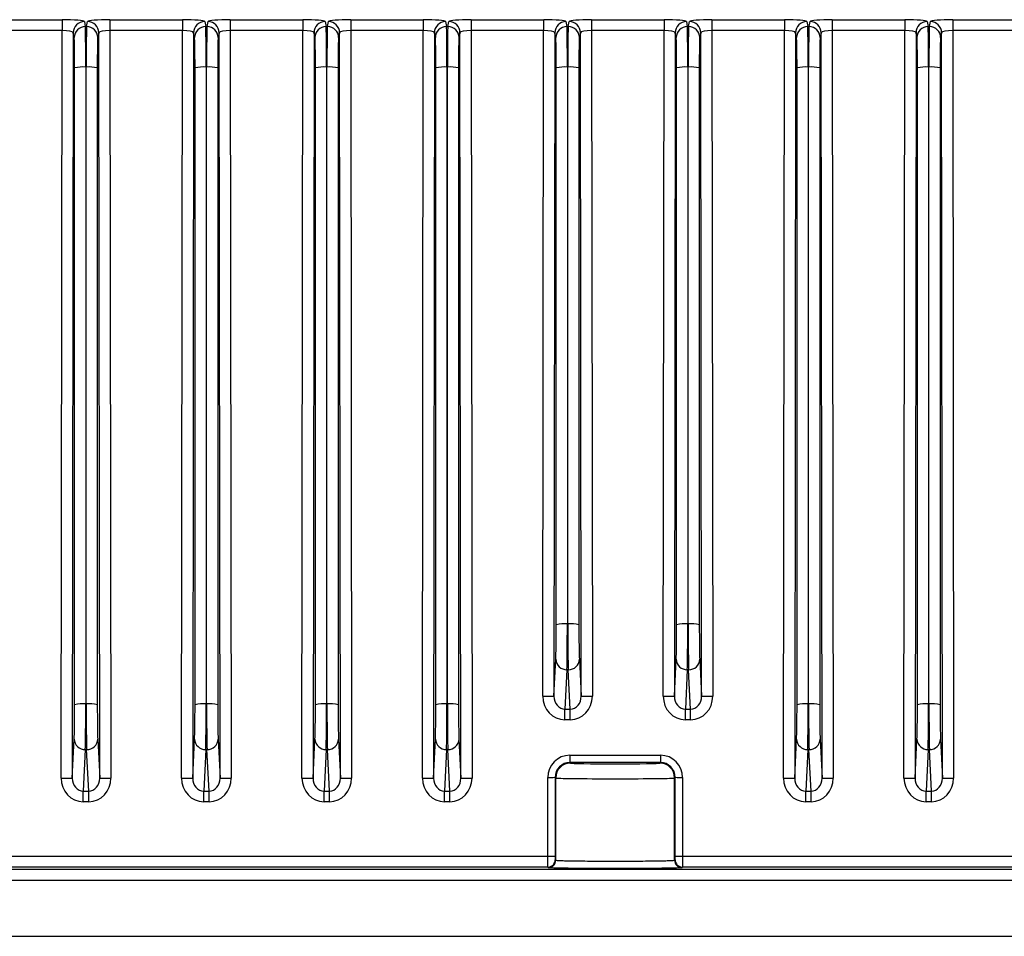
# Model space of a CAD drawing. Extents: x 5 to 415, y 5 to 292.
# Drawn here: x 259 to 272, y 205 to 217 of the extents above; entities that cross this region are included whole.
import ezdxf

# ---------------------------------------------------------------- set-up
doc = ezdxf.new("R2010")
doc.units = 0
doc.layers.get('0').update_dxf_attribs({"linetype": 'CONTINUOUS'})

msp = doc.modelspace()

# ---------------------------------------------------------------- linework, layer by layer
at = {"color": 0, "linetype": 'CONTINUOUS'}
for p, q in [((258.381, 217.156), (259.357, 217.156)), ((259.357, 217.156), (259.357, 217.009)), ((260.001, 217.156), (260.977, 217.156)), ((260.001, 217.156), (260.001, 217.009)), ((260.977, 217.156), (260.977, 217.009)), ((261.621, 217.156), (262.597, 217.156)), ((261.621, 217.156), (261.621, 217.009)), ((262.597, 217.156), (262.597, 217.009)), ((263.241, 217.156), (264.217, 217.156)), ((263.241, 217.156), (263.241, 217.009)), ((264.217, 217.156), (264.217, 217.009)), ((264.861, 217.156), (265.837, 217.156)), ((264.861, 217.156), (264.861, 217.009)), ((265.837, 217.156), (265.837, 217.009)), ((266.481, 217.156), (267.457, 217.156)), ((266.481, 217.156), (266.481, 217.009)), ((267.457, 217.156), (267.457, 217.009)), ((268.101, 217.156), (269.077, 217.156)), ((268.101, 217.156), (268.101, 217.009)), ((269.077, 217.156), (269.077, 217.009)), ((269.721, 217.156), (270.697, 217.156)), ((269.721, 217.156), (269.721, 217.009)), ((270.697, 217.156), (270.697, 217.009)), ((271.341, 217.156), (272.317, 217.156)), ((271.341, 217.156), (271.341, 217.009)), ((259.357, 217.009), (258.381, 217.009)), ((259.345, 206.953), (259.357, 217.009)), ((259.657, 217.13), (259.67, 217.065)), ((259.67, 217.065), (259.688, 217.065)), ((259.688, 217.065), (259.701, 217.13)), ((260.001, 217.009), (260.013, 206.953)), ((260.977, 217.009), (260.001, 217.009)), ((260.965, 206.953), (260.977, 217.009)), ((261.277, 217.13), (261.29, 217.065)), ((261.29, 217.065), (261.308, 217.065)), ((261.308, 217.065), (261.321, 217.13)), ((261.621, 217.009), (261.633, 206.953)), ((262.597, 217.009), (261.621, 217.009)), ((262.585, 206.953), (262.597, 217.009)), ((262.897, 217.13), (262.91, 217.065)), ((262.91, 217.065), (262.928, 217.065)), ((262.928, 217.065), (262.941, 217.13)), ((263.241, 217.009), (263.253, 206.953)), ((264.217, 217.009), (263.241, 217.009)), ((264.205, 206.953), (264.217, 217.009)), ((264.517, 217.13), (264.53, 217.065)), ((264.53, 217.065), (264.548, 217.065)), ((264.548, 217.065), (264.561, 217.13)), ((264.861, 217.009), (264.873, 206.953)), ((265.837, 217.009), (264.861, 217.009)), ((265.826, 208.056), (265.837, 217.009)), ((266.137, 217.13), (266.15, 217.065)), ((266.15, 217.065), (266.168, 217.065)), ((266.168, 217.065), (266.181, 217.13)), ((266.481, 217.009), (266.492, 208.056)), ((267.457, 217.009), (266.481, 217.009)), ((267.446, 208.056), (267.457, 217.009)), ((267.757, 217.13), (267.77, 217.065)), ((267.77, 217.065), (267.788, 217.065)), ((267.788, 217.065), (267.801, 217.13)), ((268.101, 217.009), (268.112, 208.056)), ((269.077, 217.009), (268.101, 217.009)), ((269.065, 206.953), (269.077, 217.009)), ((269.377, 217.13), (269.39, 217.065)), ((269.39, 217.065), (269.408, 217.065)), ((269.408, 217.065), (269.421, 217.13)), ((269.721, 217.009), (269.733, 206.953)), ((270.697, 217.009), (269.721, 217.009)), ((270.685, 206.953), (270.697, 217.009)), ((270.997, 217.13), (271.01, 217.065)), ((271.01, 217.065), (271.028, 217.065)), ((271.028, 217.065), (271.041, 217.13)), ((271.341, 217.009), (271.353, 206.953)), ((272.317, 217.009), (271.341, 217.009)), ((259.507, 216.981), (259.495, 206.956)), ((259.52, 216.916), (259.507, 216.981)), ((259.851, 216.981), (259.838, 216.916)), ((259.863, 206.956), (259.851, 216.981)), ((261.127, 216.981), (261.115, 206.956)), ((261.14, 216.916), (261.127, 216.981)), ((261.471, 216.981), (261.458, 216.916)), ((261.483, 206.956), (261.471, 216.981)), ((262.747, 216.981), (262.735, 206.956)), ((262.76, 216.916), (262.747, 216.981)), ((263.091, 216.981), (263.078, 216.916)), ((263.103, 206.956), (263.091, 216.981)), ((264.367, 216.981), (264.355, 206.956)), ((264.38, 216.916), (264.367, 216.981)), ((264.711, 216.981), (264.698, 216.916)), ((264.723, 206.956), (264.711, 216.981)), ((265.987, 216.981), (265.976, 208.058)), ((266, 216.916), (265.987, 216.981)), ((266.331, 216.981), (266.318, 216.916)), ((266.342, 208.058), (266.331, 216.981)), ((267.607, 216.981), (267.596, 208.058)), ((267.62, 216.916), (267.607, 216.981)), ((267.951, 216.981), (267.938, 216.916)), ((267.962, 208.058), (267.951, 216.981)), ((269.227, 216.981), (269.215, 206.956)), ((269.24, 216.916), (269.227, 216.981)), ((269.571, 216.981), (269.558, 216.916)), ((269.583, 206.956), (269.571, 216.981)), ((270.847, 216.981), (270.835, 206.956)), ((270.86, 216.916), (270.847, 216.981)), ((271.191, 216.981), (271.178, 216.916)), ((271.203, 206.956), (271.191, 216.981)), ((259.526, 207.941), (259.526, 216.507)), ((259.676, 216.52), (259.676, 207.954)), ((259.681, 216.52), (259.676, 216.52)), ((259.681, 207.954), (259.681, 216.52)), ((259.831, 216.507), (259.831, 207.941)), ((261.146, 207.941), (261.146, 216.507)), ((261.296, 216.52), (261.296, 207.954)), ((261.301, 216.52), (261.296, 216.52)), ((261.301, 207.954), (261.301, 216.52)), ((261.451, 216.507), (261.451, 207.941)), ((262.766, 207.941), (262.766, 216.507)), ((262.916, 216.52), (262.916, 207.954)), ((262.921, 216.52), (262.916, 216.52)), ((262.921, 207.954), (262.921, 216.52)), ((263.071, 216.507), (263.071, 207.941)), ((264.386, 207.941), (264.386, 216.507)), ((264.536, 216.52), (264.536, 207.954)), ((264.541, 216.52), (264.536, 216.52)), ((264.541, 207.954), (264.541, 216.52)), ((264.691, 216.507), (264.691, 207.941)), ((266.006, 209.017), (266.006, 216.507)), ((266.156, 216.52), (266.156, 209.029)), ((266.161, 216.52), (266.156, 216.52)), ((266.161, 209.029), (266.161, 216.52)), ((266.311, 216.507), (266.311, 209.017)), ((267.626, 209.017), (267.626, 216.507)), ((267.776, 216.52), (267.776, 209.029)), ((267.781, 216.52), (267.776, 216.52)), ((267.781, 209.029), (267.781, 216.52)), ((267.931, 216.507), (267.931, 209.017)), ((269.246, 207.941), (269.246, 216.507)), ((269.396, 216.52), (269.396, 207.954)), ((269.401, 216.52), (269.396, 216.52)), ((269.401, 207.954), (269.401, 216.52)), ((269.551, 216.507), (269.551, 207.941)), ((270.866, 207.941), (270.866, 216.507)), ((271.016, 216.52), (271.016, 207.954)), ((271.021, 216.52), (271.016, 216.52)), ((271.021, 207.954), (271.021, 216.52)), ((271.171, 216.507), (271.171, 207.941)), ((266.156, 209.029), (266.161, 209.029)), ((267.776, 209.029), (267.781, 209.029)), ((265.976, 208.058), (266, 208.554)), ((266.317, 208.554), (266.342, 208.058)), ((267.596, 208.058), (267.62, 208.554)), ((267.937, 208.554), (267.962, 208.058)), ((266.15, 208.413), (266.124, 207.884)), ((266.167, 208.413), (266.15, 208.413)), ((266.194, 207.884), (266.167, 208.413)), ((267.77, 208.413), (267.744, 207.884)), ((267.787, 208.413), (267.77, 208.413)), ((267.814, 207.884), (267.787, 208.413)), ((259.676, 207.954), (259.681, 207.954)), ((261.296, 207.954), (261.301, 207.954)), ((262.916, 207.954), (262.921, 207.954)), ((264.536, 207.954), (264.541, 207.954)), ((266.124, 207.884), (266.194, 207.884)), ((266.124, 207.74), (266.124, 207.884)), ((266.194, 207.74), (266.194, 207.884)), ((267.744, 207.884), (267.814, 207.884)), ((267.744, 207.74), (267.744, 207.884)), ((267.814, 207.74), (267.814, 207.884)), ((269.396, 207.954), (269.401, 207.954)), ((271.016, 207.954), (271.021, 207.954)), ((266.194, 207.74), (266.124, 207.74)), ((267.814, 207.74), (267.744, 207.74)), ((259.495, 206.956), (259.52, 207.479)), ((259.837, 207.479), (259.863, 206.956)), ((261.115, 206.956), (261.14, 207.479)), ((261.457, 207.479), (261.483, 206.956)), ((262.735, 206.956), (262.76, 207.479)), ((263.077, 207.479), (263.103, 206.956)), ((264.355, 206.956), (264.38, 207.479)), ((264.697, 207.479), (264.723, 206.956)), ((269.215, 206.956), (269.24, 207.479)), ((269.557, 207.479), (269.583, 206.956)), ((270.835, 206.956), (270.86, 207.479)), ((271.177, 207.479), (271.203, 206.956)), ((259.67, 207.338), (259.643, 206.781)), ((259.687, 207.338), (259.67, 207.338)), ((259.715, 206.781), (259.687, 207.338)), ((261.29, 207.338), (261.263, 206.781)), ((261.307, 207.338), (261.29, 207.338)), ((261.335, 206.781), (261.307, 207.338)), ((262.91, 207.338), (262.883, 206.781)), ((262.927, 207.338), (262.91, 207.338)), ((262.955, 206.781), (262.927, 207.338)), ((264.53, 207.338), (264.503, 206.781)), ((264.547, 207.338), (264.53, 207.338)), ((264.575, 206.781), (264.547, 207.338)), ((269.39, 207.338), (269.363, 206.781)), ((269.407, 207.338), (269.39, 207.338)), ((269.435, 206.781), (269.407, 207.338)), ((271.01, 207.338), (270.983, 206.781)), ((271.027, 207.338), (271.01, 207.338)), ((271.055, 206.781), (271.027, 207.338)), ((266.191, 207.264), (266.191, 207.165)), ((266.191, 207.264), (267.407, 207.264)), ((267.407, 207.264), (267.407, 207.165)), ((266.191, 207.165), (266.199, 207.157)), ((267.407, 207.165), (266.191, 207.165)), ((267.399, 207.157), (267.407, 207.165)), ((265.891, 205.904), (265.891, 206.964)), ((265.999, 206.957), (265.991, 206.965)), ((265.991, 206.965), (265.991, 205.906)), ((265.999, 205.851), (265.999, 206.957)), ((267.607, 206.965), (267.599, 206.957)), ((267.599, 205.851), (267.599, 206.957)), ((267.607, 205.906), (267.607, 206.965)), ((267.707, 206.964), (267.707, 205.904)), ((259.643, 206.781), (259.715, 206.781)), ((259.643, 206.638), (259.643, 206.781)), ((259.715, 206.638), (259.715, 206.781)), ((261.263, 206.781), (261.335, 206.781)), ((261.263, 206.638), (261.263, 206.781)), ((261.335, 206.638), (261.335, 206.781)), ((262.883, 206.781), (262.955, 206.781)), ((262.883, 206.638), (262.883, 206.781)), ((262.955, 206.638), (262.955, 206.781)), ((264.503, 206.781), (264.575, 206.781)), ((264.503, 206.638), (264.503, 206.781)), ((264.575, 206.638), (264.575, 206.781)), ((269.363, 206.781), (269.435, 206.781)), ((269.363, 206.638), (269.363, 206.781)), ((269.435, 206.638), (269.435, 206.781)), ((270.983, 206.781), (271.055, 206.781)), ((270.983, 206.638), (270.983, 206.781)), ((271.055, 206.638), (271.055, 206.781)), ((259.715, 206.638), (259.643, 206.638)), ((261.335, 206.638), (261.263, 206.638)), ((262.955, 206.638), (262.883, 206.638)), ((264.575, 206.638), (264.503, 206.638)), ((269.435, 206.638), (269.363, 206.638)), ((271.055, 206.638), (270.983, 206.638)), ((254.107, 205.904), (265.891, 205.904)), ((265.892, 205.756), (254.106, 205.756)), ((267.599, 205.851), (267.606, 205.856)), ((227.568, 204.827), (278.83, 204.827))]:
    msp.add_line(p, q, dxfattribs=at)
at = {"color": 0, "linetype": 'CONTINUOUS', "flags": 128}
for points in [[(265.899, 205.751), (265.895, 205.753), (265.892, 205.756)], [(265.992, 205.856), (265.995, 205.854), (265.999, 205.851)], [(267.706, 205.756), (267.702, 205.754), (267.699, 205.751)]]:
    msp.add_lwpolyline(points, dxfattribs=at)
at = {"color": 0, "linetype": 'CONTINUOUS'}
for centre, radius, start, end in [((259.657, 216.98), 0.15, 89.9968, 179.7056), ((259.67, 216.915), 0.15, 89.9966, 179.7057), ((259.688, 216.915), 0.15, 0.2942, 90.0032), ((259.701, 216.98), 0.15, 0.2942, 90.0035), ((261.277, 216.98), 0.15, 89.9968, 179.7058), ((261.29, 216.915), 0.15, 89.9971, 179.7053), ((261.308, 216.915), 0.15, 0.2942, 90.0032), ((261.321, 216.98), 0.15, 0.2942, 90.0032), ((262.897, 216.98), 0.15, 89.9968, 179.7058), ((262.91, 216.915), 0.15, 89.9968, 179.7058), ((262.928, 216.915), 0.15, 0.2944, 90.0032), ((262.941, 216.98), 0.15, 0.2947, 90.0029), ((264.517, 216.98), 0.15, 89.9965, 179.7058), ((264.53, 216.915), 0.15, 89.9965, 179.7058), ((264.548, 216.915), 0.15, 0.2942, 90.0035), ((264.561, 216.98), 0.15, 0.2943, 90.0034), ((266.137, 216.98), 0.15, 89.9965, 179.7058), ((266.15, 216.915), 0.15, 89.9965, 179.7058), ((266.168, 216.915), 0.15, 0.2953, 90.0023), ((266.181, 216.98), 0.15, 0.2942, 90.0029), ((267.757, 216.98), 0.15, 89.9965, 179.7058), ((267.77, 216.915), 0.15, 89.9971, 179.7058), ((267.788, 216.915), 0.15, 0.2942, 90.0035), ((267.801, 216.98), 0.15, 0.2942, 90.0035), ((269.377, 216.98), 0.15, 89.9965, 179.7058), ((269.39, 216.915), 0.15, 89.9965, 179.7058), ((269.408, 216.915), 0.15, 0.2942, 90.0035), ((269.421, 216.98), 0.15, 0.2942, 90.0035), ((270.997, 216.98), 0.15, 89.9965, 179.7058), ((271.01, 216.915), 0.15, 89.9965, 179.7058), ((271.028, 216.915), 0.15, 0.2942, 90.0035), ((271.041, 216.98), 0.15, 0.2942, 90.0035), ((259.64, 216.062), 0.459, 85.4599, 104.3298), ((259.718, 216.062), 0.459, 75.6701, 94.5402), ((261.26, 216.062), 0.459, 85.4598, 104.33), ((261.338, 216.062), 0.459, 75.67, 94.5402), ((262.88, 216.062), 0.459, 85.4599, 104.3299), ((262.958, 216.062), 0.459, 75.6702, 94.5401), ((264.5, 216.062), 0.459, 85.4599, 104.3298), ((264.578, 216.062), 0.459, 75.6702, 94.5401), ((266.12, 216.062), 0.459, 85.4598, 104.33), ((266.198, 216.062), 0.459, 75.67, 94.5403), ((267.74, 216.062), 0.459, 85.46, 104.3298), ((267.818, 216.062), 0.459, 75.6704, 94.5398), ((269.36, 216.062), 0.459, 85.4597, 104.33), ((269.438, 216.062), 0.459, 75.67, 94.5403), ((270.98, 216.062), 0.459, 85.4602, 104.3296), ((271.058, 216.062), 0.459, 75.6704, 94.5398), ((266.12, 208.572), 0.459, 85.459, 104.3314), ((266.198, 208.572), 0.459, 75.6686, 94.5411), ((267.74, 208.572), 0.459, 85.4592, 104.3311), ((267.818, 208.572), 0.459, 75.6691, 94.5406), ((266.147, 208.56), 0.147, 182.1467, 271.313), ((266.171, 208.56), 0.147, 268.6873, 357.8531), ((267.767, 208.56), 0.147, 182.1469, 271.3127), ((267.791, 208.56), 0.147, 268.6867, 357.8542), ((265.865, 210.296), 2.24, 268.9943, 272.8318), ((266.452, 210.295), 2.24, 267.1682, 271.0057), ((267.485, 210.296), 2.24, 268.9944, 272.8317), ((268.072, 210.296), 2.24, 267.1683, 271.0057), ((259.64, 207.496), 0.459, 85.4598, 104.3293), ((259.718, 207.496), 0.459, 75.6706, 94.5403), ((261.26, 207.496), 0.459, 85.4596, 104.3296), ((261.338, 207.496), 0.459, 75.6704, 94.5404), ((262.88, 207.496), 0.459, 85.4598, 104.3295), ((262.958, 207.496), 0.459, 75.6707, 94.5402), ((264.5, 207.496), 0.459, 85.4598, 104.3293), ((264.578, 207.496), 0.459, 75.6707, 94.5402), ((269.36, 207.496), 0.459, 85.4596, 104.3296), ((269.438, 207.496), 0.459, 75.6704, 94.5404), ((270.98, 207.496), 0.459, 85.4601, 104.3291), ((271.058, 207.496), 0.459, 75.6709, 94.5399), ((259.667, 207.485), 0.147, 182.1464, 271.3136), ((259.691, 207.485), 0.147, 268.6866, 357.8532), ((261.287, 207.485), 0.147, 182.1468, 271.3134), ((261.311, 207.485), 0.147, 268.6866, 357.8532), ((262.907, 207.485), 0.147, 182.1468, 271.3134), ((262.931, 207.485), 0.147, 268.6867, 357.8533), ((264.527, 207.485), 0.147, 182.1468, 271.3134), ((264.551, 207.485), 0.147, 268.6867, 357.8531), ((269.387, 207.485), 0.147, 182.1469, 271.3133), ((269.411, 207.485), 0.147, 268.6867, 357.8531), ((271.007, 207.485), 0.147, 182.1469, 271.3133), ((271.031, 207.485), 0.147, 268.6867, 357.8531), ((266.199, 206.957), 0.2, 90.0204, 179.9792), ((267.399, 206.957), 0.2, 0.0208, 89.9796), ((259.384, 209.192), 2.239, 268.9932, 272.8318), ((259.974, 209.192), 2.239, 267.1683, 271.0068), ((261.004, 209.192), 2.239, 268.9932, 272.8318), ((261.594, 209.192), 2.239, 267.1682, 271.0068), ((262.624, 209.192), 2.239, 268.9932, 272.8317), ((263.214, 209.192), 2.239, 267.1682, 271.0068), ((264.244, 209.192), 2.239, 268.9932, 272.8318), ((264.834, 209.192), 2.239, 267.1682, 271.0068), ((265.915, 208.456), 1.492, 269.0806, 272.9207), ((267.683, 208.456), 1.492, 267.0793, 270.9194), ((269.104, 209.192), 2.239, 268.9932, 272.8317), ((269.694, 209.192), 2.239, 267.1683, 271.0068), ((270.724, 209.192), 2.239, 268.9932, 272.8318), ((271.314, 209.192), 2.239, 267.1682, 271.0068), ((265.915, 207.397), 1.494, 269.0813, 272.9183), ((267.683, 207.395), 1.491, 267.078, 270.9207), ((265.892, 205.856), 0.1, 270.0186, 359.9849), ((265.899, 205.851), 0.1, 270.0172, 359.9862), ((267.699, 205.851), 0.1, 180.0148, 269.9809), ((267.706, 205.856), 0.1, 180.0148, 269.9809)]:
    msp.add_arc(centre, radius, start, end, dxfattribs=at)
for centre, major_axis, ratio, start_param, end_param in [((259.357, 217.13), (0.3, 0), 0.087636, 0.017348, 1.570667), ((260.001, 217.13), (0.3, 0), 0.087636, 1.570926, 3.124245), ((260.977, 217.13), (0.3, 0), 0.087636, 0.017348, 1.570667), ((261.621, 217.13), (0.3, 0), 0.087636, 1.570926, 3.124245), ((262.597, 217.13), (0.3, 0), 0.087636, 0.017348, 1.570667), ((263.241, 217.13), (0.3, 0), 0.087636, 1.570926, 3.124245), ((264.217, 217.13), (0.3, 0), 0.087636, 0.017348, 1.570667), ((264.861, 217.13), (0.3, 0), 0.087636, 1.570926, 3.124245), ((265.837, 217.13), (0.3, 0), 0.087636, 0.017348, 1.570667), ((266.481, 217.13), (0.3, 0), 0.087636, 1.570926, 3.124245), ((267.457, 217.13), (0.3, 0), 0.087636, 0.017348, 1.570667), ((268.101, 217.13), (0.3, 0), 0.087636, 1.570926, 3.124245), ((269.077, 217.13), (0.3, 0), 0.087636, 0.017348, 1.570667), ((269.721, 217.13), (0.3, 0), 0.087636, 1.570926, 3.124245), ((270.697, 217.13), (0.3, 0), 0.087636, 0.017348, 1.570667), ((271.341, 217.13), (0.3, 0), 0.087636, 1.570926, 3.124245), ((259.357, 216.981), (0.15, 0), 0.192723, 0.016966, 1.570285), ((259.668, 216.467), (0.001, 0.6), 0.013091, 4.79967, 6.195934), ((259.689, 216.467), (-0.001, 0.6), 0.013091, 0.087251, 1.483515), ((260.001, 216.981), (0.15, 0), 0.192723, 1.571308, 3.124627), ((260.977, 216.981), (0.15, 0), 0.192723, 0.016966, 1.570285), ((261.288, 216.467), (0.001, 0.6), 0.013091, 4.79967, 6.195934), ((261.309, 216.467), (-0.001, 0.6), 0.013091, 0.087251, 1.483515), ((261.621, 216.981), (0.15, 0), 0.192723, 1.571308, 3.124627), ((262.597, 216.981), (0.15, 0), 0.192723, 0.016966, 1.570285), ((262.908, 216.467), (0.001, 0.6), 0.013091, 4.79967, 6.195934), ((262.929, 216.467), (-0.001, 0.6), 0.013091, 0.087251, 1.483515), ((263.241, 216.981), (0.15, 0), 0.192723, 1.571308, 3.124627), ((264.217, 216.981), (0.15, 0), 0.192723, 0.016966, 1.570285), ((264.528, 216.467), (0.001, 0.6), 0.013091, 4.79967, 6.195934), ((264.549, 216.467), (-0.001, 0.6), 0.013091, 0.087251, 1.483515), ((264.861, 216.981), (0.15, 0), 0.192723, 1.571308, 3.124627), ((265.837, 216.981), (0.15, 0), 0.192723, 0.016966, 1.570285), ((266.148, 216.467), (0.001, 0.6), 0.013091, 4.79967, 6.195934), ((266.169, 216.467), (-0.001, 0.6), 0.013091, 0.087251, 1.483515), ((266.481, 216.981), (0.15, 0), 0.192723, 1.571308, 3.124627), ((267.457, 216.981), (0.15, 0), 0.192723, 0.016966, 1.570285), ((267.768, 216.467), (0.001, 0.6), 0.013091, 4.79967, 6.195934), ((267.789, 216.467), (-0.001, 0.6), 0.013091, 0.087251, 1.483515), ((268.101, 216.981), (0.15, 0), 0.192723, 1.571308, 3.124627), ((269.077, 216.981), (0.15, 0), 0.192723, 0.016966, 1.570285), ((269.388, 216.467), (0.001, 0.6), 0.013091, 4.79967, 6.195934), ((269.409, 216.467), (-0.001, 0.6), 0.013091, 0.087251, 1.483515), ((269.721, 216.981), (0.15, 0), 0.192723, 1.571308, 3.124627), ((270.697, 216.981), (0.15, 0), 0.192723, 0.016966, 1.570285), ((271.008, 216.467), (0.001, 0.6), 0.013091, 4.79967, 6.195934), ((271.029, 216.467), (-0.001, 0.6), 0.013091, 0.087251, 1.483515), ((271.341, 216.981), (0.15, 0), 0.192723, 1.571308, 3.124627), ((259.518, 216.467), (0.001, 0.45), 0.017455, 4.799682, 6.195946), ((259.839, 216.467), (-0.001, 0.45), 0.017455, 0.08724, 1.483503), ((261.138, 216.467), (0.001, 0.45), 0.017455, 4.799682, 6.195946), ((261.459, 216.467), (-0.001, 0.45), 0.017455, 0.08724, 1.483503), ((262.758, 216.467), (0.001, 0.45), 0.017455, 4.799682, 6.195946), ((263.079, 216.467), (-0.001, 0.45), 0.017455, 0.08724, 1.483503), ((264.378, 216.467), (0.001, 0.45), 0.017455, 4.799682, 6.195946), ((264.699, 216.467), (-0.001, 0.45), 0.017455, 0.08724, 1.483503), ((265.998, 216.467), (0.001, 0.45), 0.017455, 4.799682, 6.195946), ((266.319, 216.467), (-0.001, 0.45), 0.017455, 0.08724, 1.483503), ((267.618, 216.467), (0.001, 0.45), 0.017455, 4.799682, 6.195946), ((267.939, 216.467), (-0.001, 0.45), 0.017455, 0.08724, 1.483503), ((269.238, 216.467), (0.001, 0.45), 0.017455, 4.799682, 6.195946), ((269.559, 216.467), (-0.001, 0.45), 0.017455, 0.08724, 1.483503), ((270.858, 216.467), (0.001, 0.45), 0.017455, 4.799682, 6.195946), ((271.179, 216.467), (-0.001, 0.45), 0.017455, 0.08724, 1.483503), ((265.998, 208.977), (0.001, 0.45), 0.017455, 3.490685, 4.799682), ((266.148, 208.977), (0.001, 0.6), 0.013091, 3.490674, 4.79967), ((266.169, 208.977), (-0.001, 0.6), 0.013091, 1.483515, 2.792512), ((266.319, 208.977), (-0.001, 0.45), 0.017455, 1.483503, 2.7925), ((267.618, 208.977), (0.001, 0.45), 0.017455, 3.490685, 4.799682), ((267.768, 208.977), (0.001, 0.6), 0.013091, 3.490674, 4.79967), ((267.789, 208.977), (-0.001, 0.6), 0.013091, 1.483515, 2.792512), ((267.939, 208.977), (-0.001, 0.45), 0.017455, 1.483503, 2.7925), ((266.126, 208.057), (0.017, 0.317), 0.945526, 1.624578, 3.19084), ((266.126, 208.06), (0.009, 0.176), 0.850582, 1.623713, 3.189975), ((266.192, 208.06), (-0.009, 0.176), 0.850582, 3.093211, 4.659473), ((266.192, 208.057), (-0.017, 0.317), 0.945526, 3.092345, 4.658607), ((267.746, 208.057), (0.017, 0.317), 0.945526, 1.624578, 3.19084), ((267.746, 208.06), (0.009, 0.176), 0.850582, 1.623713, 3.189975), ((267.812, 208.06), (-0.009, 0.176), 0.850582, 3.093211, 4.659473), ((267.812, 208.057), (-0.017, 0.317), 0.945526, 3.092345, 4.658607), ((259.518, 207.902), (0.001, 0.45), 0.017455, 3.490685, 4.799682), ((259.668, 207.902), (0.001, 0.6), 0.013091, 3.490674, 4.79967), ((259.689, 207.902), (-0.001, 0.6), 0.013091, 1.483515, 2.792512), ((259.839, 207.902), (-0.001, 0.45), 0.017455, 1.483503, 2.7925), ((261.138, 207.902), (0.001, 0.45), 0.017455, 3.490685, 4.799682), ((261.288, 207.902), (0.001, 0.6), 0.013091, 3.490674, 4.79967), ((261.309, 207.902), (-0.001, 0.6), 0.013091, 1.483515, 2.792512), ((261.459, 207.902), (-0.001, 0.45), 0.017455, 1.483503, 2.7925), ((262.758, 207.902), (0.001, 0.45), 0.017455, 3.490685, 4.799682), ((262.908, 207.902), (0.001, 0.6), 0.013091, 3.490674, 4.79967), ((262.929, 207.902), (-0.001, 0.6), 0.013091, 1.483515, 2.792512), ((263.079, 207.902), (-0.001, 0.45), 0.017455, 1.483503, 2.7925), ((264.378, 207.902), (0.001, 0.45), 0.017455, 3.490685, 4.799682), ((264.528, 207.902), (0.001, 0.6), 0.013091, 3.490674, 4.79967), ((264.549, 207.902), (-0.001, 0.6), 0.013091, 1.483515, 2.792512), ((264.699, 207.902), (-0.001, 0.45), 0.017455, 1.483503, 2.7925), ((269.238, 207.902), (0.001, 0.45), 0.017455, 3.490685, 4.799682), ((269.388, 207.902), (0.001, 0.6), 0.013091, 3.490674, 4.79967), ((269.409, 207.902), (-0.001, 0.6), 0.013091, 1.483515, 2.792512), ((269.559, 207.902), (-0.001, 0.45), 0.017455, 1.483503, 2.7925), ((270.858, 207.902), (0.001, 0.45), 0.017455, 3.490685, 4.799682), ((271.008, 207.902), (0.001, 0.6), 0.013091, 3.490674, 4.79967), ((271.029, 207.902), (-0.001, 0.6), 0.013091, 1.483515, 2.792512), ((271.179, 207.902), (-0.001, 0.45), 0.017455, 1.483503, 2.7925), ((266.191, 206.963), (-0.158, 0.255), 0.999319, 5.729855, 7.300346), ((267.407, 206.963), (0.158, 0.255), 0.999319, 5.266024, 6.836516), ((266.191, 206.965), (-0.11, 0.167), 0.998841, 5.700531, 7.271023), ((266.799, 207.157), (0.6, 0), 0.017455, 3.159046, 6.265732), ((267.407, 206.965), (0.11, 0.167), 0.998841, 5.295348, 6.86584), ((259.645, 206.955), (0.017, 0.317), 0.945526, 1.624578, 3.19084), ((259.645, 206.957), (0.009, 0.176), 0.850582, 1.623713, 3.189975), ((259.713, 206.957), (-0.009, 0.176), 0.850582, 3.093211, 4.659473), ((259.713, 206.955), (-0.017, 0.317), 0.945526, 3.092345, 4.658607), ((261.265, 206.955), (0.017, 0.317), 0.945526, 1.624578, 3.19084), ((261.265, 206.957), (0.009, 0.176), 0.850582, 1.623713, 3.189975), ((261.333, 206.957), (-0.009, 0.176), 0.850582, 3.093211, 4.659473), ((261.333, 206.955), (-0.017, 0.317), 0.945526, 3.092345, 4.658607), ((262.885, 206.955), (0.017, 0.317), 0.945526, 1.624578, 3.19084), ((262.885, 206.957), (0.009, 0.176), 0.850582, 1.623713, 3.189975), ((262.953, 206.957), (-0.009, 0.176), 0.850582, 3.093211, 4.659473), ((262.953, 206.955), (-0.017, 0.317), 0.945526, 3.092345, 4.658607), ((264.505, 206.955), (0.017, 0.317), 0.945526, 1.624578, 3.19084), ((264.505, 206.957), (0.009, 0.176), 0.850582, 1.623713, 3.189975), ((264.573, 206.957), (-0.009, 0.176), 0.850582, 3.093211, 4.659473), ((264.573, 206.955), (-0.017, 0.317), 0.945526, 3.092345, 4.658607), ((266.799, 206.957), (0.8, 0), 0.013091, 3.159046, 6.265732), ((269.365, 206.955), (0.017, 0.317), 0.945526, 1.624578, 3.19084), ((269.365, 206.957), (0.009, 0.176), 0.850582, 1.623713, 3.189975), ((269.433, 206.957), (-0.009, 0.176), 0.850582, 3.093211, 4.659473), ((269.433, 206.955), (-0.017, 0.317), 0.945526, 3.092345, 4.658607), ((270.985, 206.955), (0.017, 0.317), 0.945526, 1.624578, 3.19084), ((270.985, 206.957), (0.009, 0.176), 0.850582, 1.623713, 3.189975), ((271.053, 206.957), (-0.009, 0.176), 0.850582, 3.093211, 4.659473), ((271.053, 206.955), (-0.017, 0.317), 0.945526, 3.092345, 4.658607)]:
    msp.add_ellipse(centre, major_axis=major_axis, ratio=ratio, start_param=start_param, end_param=end_param, dxfattribs=at)
for points, knots in [([(265.892, 205.756), (265.892, 205.757), (265.892, 205.761), (265.891, 205.776), (265.891, 205.787), (265.891, 205.827), (265.891, 205.865), (265.891, 205.904)], [0, 0, 0, 0, 0.25, 0.25, 0.5, 0.5, 1, 1, 1, 1]), ([(265.991, 205.906), (265.991, 205.893), (265.991, 205.88), (265.991, 205.862), (265.992, 205.857), (265.992, 205.856)], [0, 0, 0, 0, 0.5, 0.5, 1, 1, 1, 1]), ([(267.606, 205.856), (267.606, 205.857), (267.606, 205.862), (267.607, 205.88), (267.607, 205.893), (267.607, 205.906)], [0, 0, 0, 0, 0.5, 0.5, 1, 1, 1, 1]), ([(267.707, 205.904), (267.707, 205.884), (267.707, 205.865), (267.707, 205.83), (267.707, 205.814), (267.706, 205.773), (267.706, 205.757), (267.706, 205.756)], [0, 0, 0, 0, 0.25, 0.25, 0.5, 0.5, 1, 1, 1, 1]), ([(267.699, 205.751), (267.698, 205.75), (267.691, 205.749), (267.666, 205.747), (267.649, 205.746), (267.602, 205.745), (267.574, 205.744), (267.509, 205.743), (267.471, 205.742), (267.387, 205.741), (267.342, 205.741), (267.245, 205.74), (267.193, 205.739), (267.085, 205.739), (267.03, 205.738), (266.915, 205.738), (266.856, 205.738), (266.74, 205.738), (266.683, 205.738), (266.567, 205.738), (266.512, 205.739), (266.404, 205.739), (266.352, 205.74), (266.255, 205.741), (266.21, 205.741), (266.127, 205.742), (266.089, 205.743), (266.023, 205.744), (265.995, 205.745), (265.949, 205.746), (265.931, 205.747), (265.907, 205.749), (265.9, 205.75), (265.899, 205.751)], [0, 0, 0, 0, 0.0625, 0.0625, 0.125, 0.125, 0.1875, 0.1875, 0.25, 0.25, 0.3125, 0.3125, 0.375, 0.375, 0.4375, 0.4375, 0.5, 0.5, 0.5625, 0.5625, 0.625, 0.625, 0.6875, 0.6875, 0.75, 0.75, 0.8125, 0.8125, 0.875, 0.875, 0.9375, 0.9375, 1, 1, 1, 1]), ([(265.999, 205.851), (266, 205.85), (266.006, 205.849), (266.027, 205.847), (266.043, 205.846), (266.084, 205.845), (266.109, 205.844), (266.168, 205.843), (266.201, 205.842), (266.275, 205.841), (266.315, 205.841), (266.402, 205.84), (266.448, 205.839), (266.543, 205.839), (266.593, 205.838), (266.696, 205.838), (266.747, 205.838), (266.85, 205.838), (266.902, 205.838), (267.004, 205.838), (267.053, 205.839), (267.149, 205.839), (267.196, 205.84), (267.282, 205.841), (267.322, 205.841), (267.396, 205.842), (267.43, 205.843), (267.488, 205.844), (267.513, 205.845), (267.554, 205.846), (267.57, 205.847), (267.592, 205.849), (267.598, 205.85), (267.599, 205.851)], [0, 0, 0, 0, 0.0625, 0.0625, 0.125, 0.125, 0.1875, 0.1875, 0.25, 0.25, 0.3125, 0.3125, 0.375, 0.375, 0.4375, 0.4375, 0.5, 0.5, 0.5625, 0.5625, 0.625, 0.625, 0.6875, 0.6875, 0.75, 0.75, 0.8125, 0.8125, 0.875, 0.875, 0.9375, 0.9375, 1, 1, 1, 1]), ([(227.568, 205.728), (228.636, 205.729), (229.704, 205.729), (231.84, 205.729), (235.044, 205.729), (238.248, 205.729), (244.655, 205.729), (253.199, 205.729), (261.742, 205.729), (268.15, 205.729), (271.354, 205.729), (274.558, 205.729), (276.694, 205.729), (277.762, 205.729), (278.83, 205.728)], [0, 0, 0, 0, 0.0625, 0.0625, 0.125, 0.25, 0.25, 0.5, 0.75, 0.75, 0.875, 0.9375, 0.9375, 1, 1, 1, 1]), ([(278.83, 205.578), (277.762, 205.579), (276.694, 205.579), (274.558, 205.579), (271.354, 205.579), (268.15, 205.579), (261.742, 205.579), (253.199, 205.579), (244.655, 205.579), (238.248, 205.579), (235.044, 205.579), (231.84, 205.579), (229.704, 205.579), (228.636, 205.579), (227.568, 205.578)], [0, 0, 0, 0, 0.0625, 0.0625, 0.125, 0.25, 0.25, 0.5, 0.75, 0.75, 0.875, 0.9375, 0.9375, 1, 1, 1, 1])]:
    msp.add_open_spline(points, degree=3, knots=knots, dxfattribs=at)
for points in [[(267.707, 205.904), (270.997, 205.904), (274.288, 205.903), (277.578, 205.902)], [(277.578, 205.754), (274.287, 205.756), (270.997, 205.756), (267.706, 205.756)]]:
    msp.add_open_spline(points, degree=3, dxfattribs=at)

doc.saveas('drawing.dxf')
